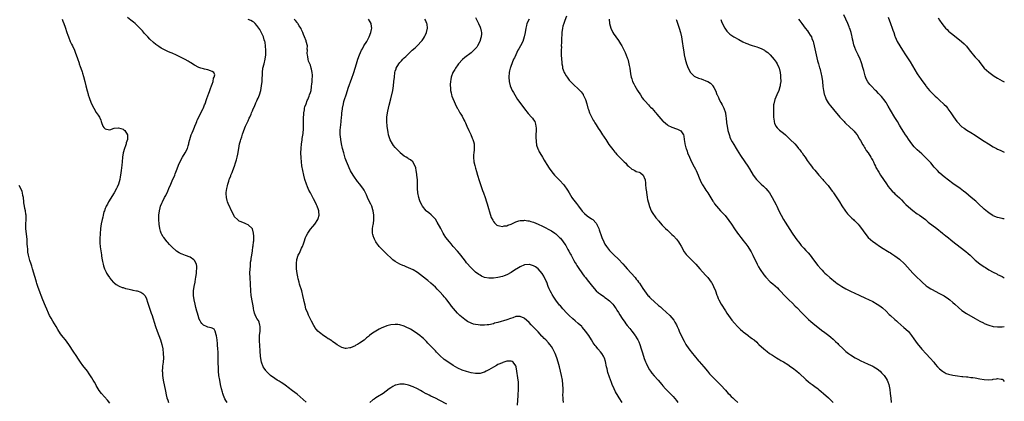
# Model space of a CAD drawing. Units: inches. Extents: x 2568000 to 2571000, y 1560000 to 1562199.
# Drawn here: x 2570559 to 2571000, y 1561237 to 1561409 of the extents above; entities that cross this region are included whole.
import ezdxf

# ---------------------------------------------------------------- set-up
doc = ezdxf.new("R2010")
doc.units = ezdxf.units.IN
doc.header["$MEASUREMENT"] = 0
doc.layers.add('LD25681560_10ft', color=53, linetype='Continuous')

msp = doc.modelspace()

# ---------------------------------------------------------------- linework, layer by layer
at = {"layer": 'LD25681560_10ft'}
for points, elevation in [([(2570577.77, 1561409), (2570578.07, 1561408.07), (2570578.46, 1561407), (2570579, 1561405.4), (2570579.76, 1561403), (2570580.22, 1561401.78), (2570580.48, 1561401), (2570581.33, 1561399), (2570581.81, 1561397.81), (2570582.27, 1561397), (2570583.21, 1561395), (2570583.69, 1561393.69), (2570584.02, 1561393), (2570584.6, 1561391.4), (2570585.26, 1561389.26), (2570585.37, 1561389), (2570585.74, 1561387.74), (2570586.04, 1561387), (2570586.62, 1561385.38), (2570586.82, 1561384.82), (2570587.29, 1561383.3), (2570587.85, 1561381), (2570588.31, 1561379), (2570588.86, 1561376.86), (2570589.29, 1561375.29), (2570589.4, 1561375), (2570589.78, 1561373.78), (2570590.07, 1561373), (2570590.87, 1561371), (2570591.84, 1561369), (2570593, 1561367.05), (2570593.9, 1561365.9), (2570594.4, 1561365), (2570595, 1561363.64), (2570595.25, 1561363), (2570595.33, 1561362.67), (2570595.99, 1561361), (2570596.43, 1561360.43), (2570597, 1561359.77), (2570597.6, 1561359.6), (2570599, 1561359.28), (2570601, 1561359.99), (2570603, 1561360.26), (2570603.98, 1561359.98), (2570605, 1561359.57), (2570605.37, 1561359.37), (2570605.8, 1561359), (2570607, 1561357.07), (2570607.02, 1561357), (2570606.99, 1561355), (2570606.45, 1561353.55), (2570606.39, 1561353), (2570606.12, 1561352.12), (2570605.65, 1561351), (2570605.05, 1561348.95), (2570604.72, 1561347), (2570604.56, 1561345), (2570604.48, 1561343.52), (2570604.33, 1561342.33), (2570604.2, 1561341), (2570603.88, 1561339), (2570603.71, 1561338.29), (2570603.48, 1561337), (2570602.92, 1561335), (2570602.35, 1561333.65), (2570602.12, 1561333), (2570601.08, 1561331), (2570598.52, 1561327), (2570598, 1561326), (2570597.44, 1561325), (2570597.32, 1561324.68), (2570597, 1561323.98), (2570596.61, 1561323), (2570596.44, 1561322.44), (2570596.03, 1561321), (2570595.86, 1561320.14), (2570595.56, 1561319), (2570595.19, 1561317.19), (2570594.87, 1561315), (2570594.68, 1561312.68), (2570594.61, 1561310.61), (2570594.62, 1561309), (2570594.64, 1561308.64), (2570594.79, 1561306.79), (2570595.28, 1561303.28), (2570595.39, 1561302.61), (2570595.61, 1561301), (2570595.8, 1561300.2), (2570596.02, 1561299), (2570596.23, 1561298.23), (2570596.66, 1561297), (2570597.38, 1561295.38), (2570597.59, 1561295), (2570598.12, 1561294.12), (2570598.85, 1561293), (2570599, 1561292.8), (2570600.59, 1561291), (2570600.8, 1561290.8), (2570601, 1561290.63), (2570601.92, 1561289.92), (2570603.18, 1561289.18), (2570604.62, 1561288.62), (2570605, 1561288.52), (2570606.16, 1561288.16), (2570607, 1561287.99), (2570607.77, 1561287.77), (2570609, 1561287.54), (2570609.43, 1561287.43), (2570611.07, 1561287.07), (2570611.32, 1561287), (2570613, 1561286.39), (2570613.88, 1561285.88), (2570614.85, 1561284.85), (2570615.53, 1561283.53), (2570616.01, 1561281.99), (2570617.62, 1561277), (2570617.97, 1561275.97), (2570618.27, 1561275), (2570618.46, 1561274.46), (2570618.88, 1561273), (2570619.52, 1561271), (2570620.25, 1561269), (2570621.04, 1561267), (2570621.81, 1561265), (2570622.4, 1561263), (2570622.79, 1561261), (2570623.01, 1561259), (2570623.05, 1561257), (2570622.9, 1561255), (2570622.69, 1561253.31), (2570622.68, 1561252.68), (2570622.58, 1561251), (2570622.62, 1561250.62), (2570622.72, 1561249), (2570623.03, 1561247), (2570624, 1561242), (2570624.34, 1561240.34), (2570624.68, 1561239), (2570625, 1561237.94), (2570625.35, 1561237)], 6830), ([(2570651.68, 1561237), (2570651, 1561237.88), (2570650.6, 1561238.6), (2570650.01, 1561240.01), (2570649.73, 1561241), (2570649.55, 1561241.55), (2570649.14, 1561243.14), (2570648.71, 1561245), (2570648.31, 1561247), (2570647.99, 1561249), (2570647.79, 1561251), (2570647.7, 1561253), (2570647.67, 1561254.33), (2570647.67, 1561255.67), (2570647.59, 1561258.41), (2570647.6, 1561259.6), (2570647.51, 1561261), (2570647.34, 1561262.66), (2570647.32, 1561263.32), (2570647.12, 1561265), (2570647.13, 1561265.13), (2570646.92, 1561266.92), (2570646.75, 1561267.25), (2570646.24, 1561269), (2570645.81, 1561269.81), (2570645, 1561270.27), (2570644.49, 1561270.49), (2570643, 1561270.74), (2570642.38, 1561271), (2570641, 1561271.65), (2570640.35, 1561272.35), (2570639.92, 1561273), (2570639.53, 1561273.53), (2570639, 1561274.67), (2570638.91, 1561274.91), (2570638.31, 1561277), (2570638.08, 1561277.92), (2570637.61, 1561279.61), (2570637.27, 1561281), (2570636.84, 1561283), (2570636.58, 1561285), (2570636.59, 1561287), (2570636.87, 1561289), (2570637.27, 1561291), (2570637.52, 1561292.48), (2570637.6, 1561293), (2570637.84, 1561295), (2570637.92, 1561296.08), (2570638.03, 1561297), (2570638.04, 1561298.04), (2570637.89, 1561299), (2570637, 1561300.67), (2570636.73, 1561301), (2570635, 1561302.1), (2570633, 1561302.93), (2570631.5, 1561303.5), (2570631, 1561303.71), (2570630.13, 1561304.13), (2570629, 1561304.84), (2570628.8, 1561305), (2570627, 1561306.68), (2570625.83, 1561307.83), (2570625, 1561308.82), (2570624.82, 1561309), (2570623.2, 1561311), (2570623, 1561311.36), (2570622.39, 1561312.39), (2570622.08, 1561313), (2570621.81, 1561313.81), (2570621.49, 1561315), (2570621.2, 1561317), (2570621.05, 1561319), (2570621.03, 1561321), (2570621.26, 1561323), (2570621.65, 1561324.35), (2570621.81, 1561325), (2570622.35, 1561326.35), (2570622.63, 1561327), (2570623.63, 1561329), (2570624.12, 1561329.88), (2570625, 1561331.75), (2570625.54, 1561333), (2570626.38, 1561335), (2570627, 1561336.38), (2570628.14, 1561339), (2570628.38, 1561339.62), (2570628.96, 1561341), (2570629.73, 1561343), (2570630.06, 1561343.94), (2570630.52, 1561345), (2570631, 1561346.03), (2570631.62, 1561347), (2570632.85, 1561349), (2570633.82, 1561351), (2570634.19, 1561352.19), (2570634.46, 1561353), (2570634.55, 1561353.45), (2570634.93, 1561355), (2570635.54, 1561357), (2570636.01, 1561357.99), (2570636.36, 1561359), (2570637, 1561360.52), (2570637.18, 1561361), (2570637.7, 1561362.3), (2570638.01, 1561363), (2570638.28, 1561363.72), (2570638.94, 1561365), (2570639.92, 1561367), (2570640.86, 1561368.86), (2570641, 1561369.17), (2570641.51, 1561370.49), (2570641.73, 1561371), (2570642.46, 1561373), (2570643.15, 1561375), (2570643.25, 1561375.25), (2570643.88, 1561377), (2570644.16, 1561377.84), (2570644.68, 1561379), (2570645, 1561379.86), (2570645.34, 1561381), (2570645.57, 1561382.43), (2570645.86, 1561383), (2570646.07, 1561384.07), (2570645.73, 1561385), (2570645, 1561385.56), (2570644.24, 1561385.76), (2570643, 1561386.2), (2570641.48, 1561386.52), (2570641, 1561386.64), (2570639.91, 1561387), (2570639, 1561387.27), (2570637, 1561388.27), (2570635.33, 1561389.33), (2570635, 1561389.52), (2570634.12, 1561390.12), (2570632.83, 1561390.83), (2570632.48, 1561391), (2570631, 1561391.85), (2570629, 1561392.89), (2570627, 1561393.73), (2570626.06, 1561394.06), (2570625, 1561394.51), (2570623, 1561395.46), (2570622.03, 1561396.03), (2570621, 1561396.7), (2570620.6, 1561397), (2570619.67, 1561397.67), (2570618.58, 1561398.58), (2570617, 1561400.06), (2570616.07, 1561401), (2570614.61, 1561402.61), (2570613.68, 1561403.68), (2570612.45, 1561405), (2570611, 1561406.43), (2570610.38, 1561407), (2570609.64, 1561407.64), (2570608.55, 1561408.55), (2570607, 1561409.79)], 6840), ([(2570781.81, 1561235.81), (2570782.12, 1561240.12), (2570782.15, 1561241), (2570782.25, 1561242.25), (2570782.22, 1561243.78), (2570782.29, 1561245), (2570782.21, 1561246.21), (2570782.14, 1561247), (2570782, 1561248), (2570781.56, 1561251), (2570781.14, 1561253), (2570781, 1561253.38), (2570779.81, 1561255), (2570779.36, 1561255.36), (2570779, 1561255.52), (2570777.55, 1561255.55), (2570777, 1561255.44), (2570775.6, 1561255), (2570775.16, 1561254.84), (2570775, 1561254.81), (2570773, 1561253.93), (2570772.38, 1561253.62), (2570771, 1561252.87), (2570769, 1561251.66), (2570767.82, 1561251), (2570767, 1561250.58), (2570766.43, 1561250.43), (2570765, 1561250.02), (2570764.01, 1561250.01), (2570763, 1561249.98), (2570761, 1561250.28), (2570759, 1561250.78), (2570757, 1561251.47), (2570755, 1561252.41), (2570753.95, 1561253), (2570753, 1561253.57), (2570751, 1561254.84), (2570749, 1561256.28), (2570747, 1561258.06), (2570745.55, 1561259.55), (2570745, 1561260.16), (2570744.57, 1561260.57), (2570743.59, 1561261.59), (2570743, 1561262.28), (2570741.61, 1561263.61), (2570741, 1561264.29), (2570739.59, 1561265.59), (2570739, 1561266.15), (2570737.99, 1561267), (2570737, 1561267.79), (2570735, 1561269.16), (2570733.78, 1561269.78), (2570733, 1561270.23), (2570732.46, 1561270.46), (2570731, 1561271.16), (2570729, 1561271.81), (2570728.11, 1561271.89), (2570727, 1561272.02), (2570725, 1561271.8), (2570723.3, 1561271.3), (2570723, 1561271.23), (2570721, 1561270.42), (2570719.81, 1561269.81), (2570719, 1561269.42), (2570718.33, 1561269), (2570717.48, 1561268.52), (2570716.31, 1561267.69), (2570715.52, 1561267), (2570715, 1561266.58), (2570714.08, 1561265.92), (2570713, 1561264.98), (2570711, 1561263.56), (2570710.07, 1561263), (2570709.38, 1561262.62), (2570709, 1561262.31), (2570708.01, 1561261.99), (2570707, 1561261.42), (2570706.58, 1561261.42), (2570705, 1561261.16), (2570704.77, 1561261.23), (2570703, 1561261.69), (2570701, 1561262.86), (2570699.78, 1561263.78), (2570699, 1561264.24), (2570698.57, 1561264.57), (2570697.88, 1561265), (2570697.36, 1561265.36), (2570697, 1561265.56), (2570696.15, 1561266.15), (2570695, 1561266.84), (2570693, 1561268.36), (2570692.33, 1561269), (2570691.7, 1561269.7), (2570691, 1561270.59), (2570690.74, 1561271), (2570690.48, 1561271.52), (2570689.46, 1561273.46), (2570688.16, 1561276.16), (2570687.77, 1561277), (2570686.98, 1561278.98), (2570686.55, 1561280.55), (2570686.21, 1561282.21), (2570686.07, 1561283), (2570685.65, 1561285), (2570685.07, 1561287), (2570684.12, 1561290.12), (2570683.88, 1561291), (2570683.51, 1561292.49), (2570683.3, 1561293.3), (2570683, 1561294.82), (2570682.75, 1561297), (2570682.69, 1561298.69), (2570682.71, 1561299.29), (2570682.89, 1561301.11), (2570683, 1561301.53), (2570683.34, 1561302.66), (2570683.49, 1561303), (2570684.02, 1561304.02), (2570685, 1561306.14), (2570685.45, 1561307), (2570685.86, 1561308.14), (2570686.12, 1561309), (2570686.75, 1561311), (2570687, 1561311.57), (2570687.76, 1561313), (2570689, 1561314.75), (2570690.01, 1561315.99), (2570690.9, 1561317), (2570692.29, 1561319), (2570692.48, 1561319.52), (2570692.91, 1561321), (2570692.73, 1561322.73), (2570692.72, 1561323), (2570692.6, 1561323.4), (2570692.04, 1561325), (2570691.69, 1561325.69), (2570691.13, 1561327), (2570690.35, 1561328.35), (2570690.06, 1561329), (2570688.99, 1561331), (2570688.28, 1561332.28), (2570688, 1561333), (2570687.68, 1561333.68), (2570687.17, 1561335), (2570686.49, 1561337), (2570685.97, 1561339), (2570685.54, 1561341), (2570685.15, 1561343.15), (2570684.93, 1561345), (2570684.79, 1561346.79), (2570684.74, 1561349), (2570684.81, 1561351), (2570685.01, 1561353), (2570685.25, 1561354.75), (2570685.35, 1561355.35), (2570685.66, 1561357.66), (2570685.85, 1561359.85), (2570685.88, 1561361), (2570685.87, 1561362.13), (2570685.93, 1561363.93), (2570685.89, 1561365), (2570686, 1561366), (2570685.99, 1561367), (2570686.27, 1561368.27), (2570686.32, 1561369), (2570686.41, 1561369.59), (2570687, 1561370.91), (2570687.49, 1561372.51), (2570687.76, 1561373), (2570688.43, 1561374.43), (2570688.61, 1561375), (2570689, 1561376.09), (2570689.24, 1561377), (2570689.4, 1561378.6), (2570689.53, 1561379), (2570689.68, 1561379.68), (2570689.73, 1561381), (2570689.72, 1561382.28), (2570689.87, 1561383), (2570689.89, 1561383.89), (2570689.76, 1561385), (2570689.44, 1561386.56), (2570689.37, 1561387), (2570689, 1561388.29), (2570688.71, 1561389), (2570688.19, 1561390.19), (2570687.93, 1561391), (2570687.85, 1561392.15), (2570687.61, 1561393), (2570687.5, 1561393.5), (2570687.67, 1561395), (2570687.57, 1561395.57), (2570687.61, 1561397), (2570687.09, 1561399), (2570687, 1561399.19), (2570686.38, 1561401), (2570685.88, 1561402.12), (2570685.55, 1561403), (2570685, 1561404.13), (2570684.78, 1561404.78), (2570684.66, 1561405), (2570683.96, 1561406.04), (2570683.39, 1561407), (2570683.22, 1561407.22), (2570683, 1561407.42), (2570682.33, 1561408.33), (2570681.74, 1561409)], 6860), ([(2570802.46, 1561237), (2570802.26, 1561238.26), (2570802.24, 1561239), (2570802.19, 1561240.19), (2570802.27, 1561241.73), (2570802.26, 1561243), (2570802.15, 1561245), (2570801.91, 1561247), (2570801.54, 1561249), (2570801.08, 1561251), (2570800.58, 1561253), (2570800.03, 1561255), (2570799.39, 1561257), (2570798.64, 1561259), (2570798.12, 1561260.12), (2570797.68, 1561261), (2570797, 1561262.06), (2570796.31, 1561263), (2570795.69, 1561263.69), (2570794.48, 1561265), (2570793.73, 1561265.73), (2570793, 1561266.51), (2570792.75, 1561266.75), (2570791, 1561268.6), (2570789.8, 1561269.8), (2570789, 1561270.71), (2570787.85, 1561271.85), (2570787, 1561272.8), (2570785.84, 1561273.84), (2570785, 1561274.62), (2570784.75, 1561274.75), (2570783, 1561275.61), (2570782.47, 1561275.53), (2570781, 1561275.49), (2570779.66, 1561275), (2570778.71, 1561274.71), (2570777, 1561274.11), (2570773, 1561272.89), (2570771.52, 1561272.48), (2570771, 1561272.31), (2570769, 1561271.86), (2570768.22, 1561271.78), (2570767, 1561271.62), (2570766.36, 1561271.64), (2570765, 1561271.62), (2570764.23, 1561271.77), (2570763, 1561271.91), (2570762.11, 1561272.11), (2570761, 1561272.54), (2570759.34, 1561273.34), (2570758.12, 1561274.12), (2570755.96, 1561275.96), (2570754.95, 1561277), (2570753.09, 1561279.09), (2570752.2, 1561280.2), (2570751.64, 1561281), (2570750.13, 1561283), (2570749.62, 1561283.62), (2570749, 1561284.42), (2570748.51, 1561285), (2570747, 1561286.67), (2570745.84, 1561287.84), (2570745, 1561288.7), (2570743, 1561290.52), (2570741.62, 1561291.62), (2570741, 1561292.15), (2570738.29, 1561294.29), (2570737, 1561295.22), (2570735, 1561296.47), (2570733, 1561297.44), (2570731.86, 1561297.86), (2570731, 1561298.24), (2570730.41, 1561298.41), (2570729.02, 1561299.02), (2570727, 1561300.21), (2570725.94, 1561301), (2570725, 1561301.81), (2570723.34, 1561303.34), (2570721.71, 1561305), (2570719.82, 1561307), (2570719.44, 1561307.44), (2570719, 1561308.02), (2570718.6, 1561308.6), (2570718.37, 1561309), (2570717.77, 1561310.23), (2570717.37, 1561311), (2570717.27, 1561311.27), (2570717, 1561312.32), (2570716.84, 1561313), (2570716.84, 1561315), (2570717.16, 1561316.84), (2570717.18, 1561317.18), (2570717.44, 1561319), (2570717.45, 1561320.55), (2570717.44, 1561321), (2570717.12, 1561323), (2570717, 1561323.39), (2570716.44, 1561325), (2570716, 1561326), (2570715, 1561327.95), (2570714.54, 1561329), (2570714.1, 1561330.1), (2570713.67, 1561331), (2570713, 1561332.23), (2570712.74, 1561332.74), (2570711.1, 1561335), (2570710.15, 1561336.15), (2570709.49, 1561337), (2570709, 1561337.67), (2570708.09, 1561339), (2570706.97, 1561340.97), (2570706.29, 1561342.29), (2570705.99, 1561343), (2570705.13, 1561345.13), (2570704.61, 1561346.61), (2570703.88, 1561349), (2570703.37, 1561351), (2570702.92, 1561353), (2570702.54, 1561355), (2570702.39, 1561356.39), (2570702.34, 1561357), (2570702.37, 1561357.63), (2570702.36, 1561359), (2570702.46, 1561360.46), (2570702.58, 1561361.42), (2570702.89, 1561365), (2570703, 1561365.91), (2570703.11, 1561367), (2570703.36, 1561368.64), (2570703.4, 1561369), (2570703.77, 1561371), (2570704, 1561372), (2570704.27, 1561373), (2570704.93, 1561375), (2570705.62, 1561377), (2570705.94, 1561378.06), (2570707.53, 1561382.47), (2570707.74, 1561383), (2570708.16, 1561384.16), (2570708.45, 1561385), (2570709.04, 1561387), (2570709.61, 1561389), (2570710.26, 1561391), (2570710.99, 1561393), (2570711.87, 1561395), (2570712.26, 1561395.74), (2570712.99, 1561397), (2570714.24, 1561399), (2570715.36, 1561401), (2570716.13, 1561403), (2570716.36, 1561404.37), (2570716.44, 1561405), (2570716.31, 1561405.69), (2570716.17, 1561407), (2570715.79, 1561407.79), (2570715.02, 1561409)], 6870), ([(2570828.71, 1561237), (2570827.39, 1561239), (2570826.49, 1561240.49), (2570826.19, 1561241), (2570825.77, 1561241.77), (2570825.15, 1561243), (2570824.27, 1561245), (2570823.9, 1561245.9), (2570823, 1561248.31), (2570822.33, 1561250.33), (2570821.97, 1561252.03), (2570821.75, 1561253), (2570821.28, 1561255.28), (2570820.8, 1561256.8), (2570820.71, 1561257), (2570820.27, 1561257.73), (2570819.54, 1561259), (2570819, 1561259.68), (2570817.81, 1561261), (2570817, 1561262.03), (2570816.56, 1561262.56), (2570815.76, 1561263.76), (2570815.03, 1561265), (2570813.72, 1561267), (2570812.3, 1561269), (2570811.73, 1561269.73), (2570810.8, 1561270.8), (2570810.61, 1561271), (2570809, 1561272.45), (2570807.61, 1561273.61), (2570806.54, 1561274.54), (2570805, 1561275.99), (2570803.98, 1561277), (2570802.11, 1561279), (2570801, 1561280.27), (2570800.67, 1561280.67), (2570799, 1561282.88), (2570798.15, 1561284.15), (2570797.39, 1561285.39), (2570797, 1561286.05), (2570796.48, 1561287), (2570796.01, 1561288.01), (2570795.59, 1561289), (2570794.89, 1561290.89), (2570794.68, 1561291.32), (2570793.66, 1561293.66), (2570792.86, 1561294.86), (2570791, 1561296.89), (2570789.82, 1561297.82), (2570789, 1561298.28), (2570787.2, 1561298.8), (2570787, 1561298.87), (2570785, 1561298.66), (2570783, 1561297.82), (2570781.54, 1561297), (2570781.21, 1561296.79), (2570779.98, 1561296.02), (2570779, 1561295.33), (2570777, 1561294.19), (2570775.76, 1561293.76), (2570775, 1561293.46), (2570773, 1561293), (2570771, 1561292.72), (2570770.7, 1561292.7), (2570769, 1561292.7), (2570767, 1561293.11), (2570765.68, 1561293.68), (2570765, 1561294.03), (2570764.42, 1561294.42), (2570763, 1561295.45), (2570761, 1561297.33), (2570759, 1561299.68), (2570758.43, 1561300.43), (2570756.42, 1561303), (2570755.81, 1561303.81), (2570754.89, 1561304.89), (2570753.02, 1561307), (2570752.1, 1561308.1), (2570751.25, 1561309), (2570749.74, 1561311), (2570749, 1561312.18), (2570748.51, 1561313), (2570747.38, 1561315), (2570745.84, 1561317.84), (2570745, 1561319.17), (2570744.18, 1561320.18), (2570743.14, 1561321.14), (2570742.06, 1561322.06), (2570741, 1561322.85), (2570740.85, 1561323), (2570739.21, 1561325), (2570739, 1561325.31), (2570738.17, 1561327), (2570737.87, 1561327.87), (2570737.5, 1561329), (2570737.15, 1561331), (2570737.04, 1561333), (2570737.01, 1561335.01), (2570736.91, 1561336.91), (2570736.69, 1561339), (2570736.62, 1561339.38), (2570736.43, 1561341), (2570736.22, 1561342.22), (2570735.98, 1561343), (2570734.91, 1561344.91), (2570733.81, 1561345.81), (2570733, 1561346.24), (2570732.57, 1561346.57), (2570731.83, 1561347), (2570731, 1561347.51), (2570729.24, 1561349), (2570729, 1561349.22), (2570728.14, 1561350.14), (2570727, 1561351.41), (2570726.29, 1561352.29), (2570725.8, 1561353), (2570724.77, 1561354.77), (2570724.22, 1561356.22), (2570724.02, 1561357), (2570723.79, 1561358.21), (2570723.63, 1561359), (2570723.37, 1561361), (2570723.23, 1561363), (2570723.29, 1561365), (2570723.58, 1561367), (2570723.75, 1561367.75), (2570724, 1561369), (2570724.33, 1561370.33), (2570725, 1561373.25), (2570725.85, 1561377), (2570726.01, 1561377.99), (2570726.21, 1561379), (2570726.43, 1561381), (2570726.59, 1561383), (2570726.85, 1561385), (2570727, 1561385.62), (2570727.34, 1561386.66), (2570727.47, 1561387), (2570728.62, 1561389), (2570729, 1561389.51), (2570729.73, 1561390.27), (2570730.36, 1561391), (2570731, 1561391.62), (2570731.75, 1561392.25), (2570732.51, 1561393), (2570733, 1561393.42), (2570734.64, 1561395), (2570735.88, 1561396.12), (2570737, 1561397.23), (2570738.83, 1561399.17), (2570739, 1561399.47), (2570739.65, 1561400.35), (2570740.05, 1561401), (2570740.38, 1561401.62), (2570740.94, 1561403), (2570741.45, 1561405), (2570741.26, 1561406.74), (2570741.18, 1561407), (2570741.11, 1561407.11), (2570740.49, 1561408.49), (2570740.3, 1561409)], 6880), ([(2570763, 1561409.74), (2570763.91, 1561407.91), (2570764.33, 1561407), (2570765, 1561405.43), (2570765.21, 1561405), (2570765.57, 1561403.57), (2570765.65, 1561403), (2570765.59, 1561402.41), (2570765.5, 1561401), (2570765.4, 1561400.6), (2570764.92, 1561399), (2570763.9, 1561397), (2570763.56, 1561396.44), (2570763, 1561395.77), (2570762.28, 1561395), (2570761, 1561393.85), (2570758.2, 1561391.8), (2570757.09, 1561390.91), (2570755.33, 1561389), (2570755, 1561388.54), (2570753.99, 1561387), (2570753.64, 1561386.36), (2570752.87, 1561385), (2570752.09, 1561383), (2570751.86, 1561381.86), (2570751.7, 1561381), (2570751.63, 1561379.63), (2570751.64, 1561379), (2570751.76, 1561378.24), (2570751.83, 1561377), (2570751.99, 1561375.99), (2570752.28, 1561375), (2570752.43, 1561374.43), (2570753.79, 1561371), (2570754.79, 1561369), (2570755, 1561368.67), (2570755.99, 1561367), (2570756.4, 1561366.4), (2570757, 1561365.38), (2570757.8, 1561363.8), (2570758.14, 1561363), (2570758.42, 1561362.42), (2570759.04, 1561361), (2570759.95, 1561359), (2570760.82, 1561357.18), (2570761.52, 1561355.52), (2570761.79, 1561355), (2570762.02, 1561354.02), (2570762.37, 1561353), (2570762.37, 1561352.37), (2570762.44, 1561351), (2570762.34, 1561350.34), (2570762.18, 1561349), (2570762.1, 1561348.1), (2570762.05, 1561347), (2570762.28, 1561345), (2570762.68, 1561343.32), (2570763, 1561342.18), (2570763.38, 1561340.62), (2570763.83, 1561339), (2570764.6, 1561336.6), (2570765.27, 1561334.73), (2570766.16, 1561332.16), (2570766.58, 1561331), (2570767.29, 1561329), (2570767.93, 1561327), (2570768.15, 1561326.15), (2570768.49, 1561325), (2570769.47, 1561321.47), (2570769.68, 1561321), (2570770.03, 1561320.03), (2570770.71, 1561318.71), (2570771, 1561318.21), (2570771.53, 1561317.53), (2570772.58, 1561316.58), (2570773, 1561316.31), (2570773.78, 1561316.22), (2570775, 1561315.93), (2570775.84, 1561316.16), (2570777, 1561316.29), (2570777.49, 1561316.51), (2570779, 1561317.04), (2570781, 1561318), (2570782.4, 1561318.4), (2570783, 1561318.61), (2570784.69, 1561318.69), (2570785, 1561318.71), (2570786.49, 1561318.49), (2570787, 1561318.43), (2570787.79, 1561318.21), (2570789, 1561317.84), (2570791, 1561316.98), (2570793, 1561316.02), (2570797, 1561313.99), (2570798.49, 1561313), (2570799, 1561312.61), (2570800.67, 1561311), (2570801, 1561310.65), (2570802.32, 1561309), (2570803, 1561308.07), (2570803.42, 1561307.42), (2570804.4, 1561305.6), (2570804.84, 1561304.84), (2570805.53, 1561303.53), (2570805.79, 1561303), (2570807, 1561300.74), (2570807.64, 1561299.64), (2570808.04, 1561299), (2570808.39, 1561298.39), (2570809, 1561297.5), (2570811, 1561294.67), (2570811.71, 1561293.71), (2570812.26, 1561293), (2570813, 1561292.01), (2570815.46, 1561289), (2570817.11, 1561287.11), (2570818.15, 1561286.15), (2570819, 1561285.5), (2570820.46, 1561284.46), (2570821, 1561284.09), (2570821.62, 1561283.61), (2570822.46, 1561283), (2570823, 1561282.57), (2570824.51, 1561281), (2570825, 1561280.42), (2570825.56, 1561279.56), (2570825.97, 1561279), (2570826.34, 1561278.34), (2570827, 1561277.37), (2570827.65, 1561276.35), (2570828.67, 1561274.67), (2570829.86, 1561273), (2570830.32, 1561272.32), (2570831, 1561271.49), (2570832.08, 1561270.08), (2570833.01, 1561269), (2570834.54, 1561267), (2570834.72, 1561266.72), (2570835.48, 1561265.48), (2570835.75, 1561265), (2570836.14, 1561264.14), (2570836.6, 1561263), (2570837.26, 1561261), (2570837.66, 1561259.66), (2570838.29, 1561257.71), (2570838.62, 1561256.62), (2570839.17, 1561255.17), (2570839.48, 1561254.52), (2570840.16, 1561253), (2570841, 1561251.55), (2570841.37, 1561251), (2570842.08, 1561250.08), (2570843, 1561248.98), (2570844.89, 1561246.89), (2570846.44, 1561245), (2570847, 1561244.35), (2570848.19, 1561243), (2570849, 1561242.21), (2570850.18, 1561241), (2570851, 1561240.19), (2570851.57, 1561239.57), (2570853, 1561237.9), (2570853.68, 1561237)], 6890), ([(2570786.96, 1561409), (2570786.05, 1561407), (2570785.81, 1561406.19), (2570785.54, 1561405), (2570785.24, 1561403), (2570784.84, 1561401), (2570784.12, 1561399), (2570783.1, 1561397), (2570782.34, 1561395.66), (2570781.99, 1561395), (2570780.98, 1561393), (2570780.38, 1561391.62), (2570780.06, 1561391), (2570779.4, 1561389.4), (2570779.26, 1561389), (2570779, 1561388.14), (2570778.71, 1561387.29), (2570778.56, 1561387), (2570778.27, 1561385.73), (2570778.05, 1561385), (2570777.84, 1561383), (2570778, 1561381), (2570778.54, 1561379), (2570779.44, 1561377), (2570780.01, 1561376.01), (2570780.56, 1561375), (2570781.86, 1561373), (2570783.32, 1561371), (2570785, 1561368.74), (2570786.61, 1561366.61), (2570788.1, 1561365), (2570788.52, 1561364.52), (2570789, 1561363.86), (2570789.52, 1561363), (2570789.9, 1561361.9), (2570790.06, 1561361), (2570790.12, 1561360.12), (2570790.12, 1561359), (2570790.03, 1561357), (2570790.01, 1561356.01), (2570790.09, 1561354.09), (2570790.38, 1561352.38), (2570790.86, 1561350.86), (2570791, 1561350.59), (2570791.48, 1561349.48), (2570791.75, 1561349), (2570793, 1561346.99), (2570793.73, 1561345.73), (2570794.22, 1561345), (2570795, 1561343.77), (2570796.04, 1561342.04), (2570796.76, 1561341), (2570797.73, 1561339.73), (2570798.4, 1561339), (2570799, 1561338.37), (2570800.68, 1561336.69), (2570802.58, 1561334.58), (2570804.23, 1561332.23), (2570804.94, 1561331), (2570806.17, 1561329), (2570806.52, 1561328.52), (2570807.57, 1561327), (2570808.2, 1561326.2), (2570809.08, 1561325), (2570810.83, 1561322.83), (2570811.81, 1561321.81), (2570813, 1561320.79), (2570815, 1561319.43), (2570815.53, 1561319), (2570817, 1561317.49), (2570817.2, 1561317.2), (2570817.31, 1561317), (2570817.54, 1561316.46), (2570818.22, 1561315), (2570818.42, 1561314.42), (2570819.41, 1561311.41), (2570819.57, 1561311), (2570820.47, 1561309), (2570821, 1561308.05), (2570821.68, 1561307), (2570823, 1561305.21), (2570823.19, 1561305), (2570825, 1561303.18), (2570827, 1561301.27), (2570829, 1561299.15), (2570829.99, 1561297.99), (2570831, 1561296.9), (2570834.48, 1561293), (2570835, 1561292.34), (2570835.62, 1561291.62), (2570836.08, 1561291), (2570836.46, 1561290.46), (2570837.26, 1561289.26), (2570838.04, 1561288.04), (2570838.75, 1561287), (2570840.28, 1561285), (2570840.6, 1561284.6), (2570841, 1561284.2), (2570841.57, 1561283.58), (2570843, 1561282.25), (2570845, 1561280.54), (2570845.85, 1561279.85), (2570846.76, 1561279), (2570850.03, 1561276.03), (2570850.95, 1561274.95), (2570851.83, 1561273.83), (2570852.34, 1561273), (2570853, 1561271.81), (2570853.41, 1561271), (2570853.9, 1561269.9), (2570854.33, 1561269), (2570855.74, 1561265.74), (2570856.43, 1561264.43), (2570857.25, 1561263), (2570858.64, 1561261), (2570860.2, 1561259), (2570861, 1561258.02), (2570863, 1561255.64), (2570863.3, 1561255.3), (2570865.29, 1561253), (2570866.97, 1561251), (2570867.88, 1561249.88), (2570869, 1561248.58), (2570870.78, 1561246.78), (2570873, 1561244.69), (2570875, 1561242.48), (2570875.68, 1561241.68), (2570876.29, 1561241), (2570876.61, 1561240.62), (2570877.61, 1561239.61), (2570878.28, 1561239), (2570879, 1561238.3), (2570880.63, 1561237)], 6900), ([(2570803.69, 1561410.31), (2570803, 1561408.35), (2570802.49, 1561407), (2570802.16, 1561405.84), (2570801.9, 1561405), (2570801.64, 1561403), (2570801.48, 1561399.48), (2570801.48, 1561399), (2570801.51, 1561398.49), (2570801.42, 1561397), (2570801.46, 1561396.54), (2570801.41, 1561395), (2570801.39, 1561393.39), (2570801.42, 1561393), (2570801.46, 1561391), (2570801.61, 1561389.61), (2570801.62, 1561389), (2570801.91, 1561387.91), (2570802.03, 1561387), (2570802.31, 1561386.31), (2570802.77, 1561385), (2570803, 1561384.56), (2570803.62, 1561383.62), (2570804, 1561383), (2570805, 1561381.67), (2570805.59, 1561381), (2570807, 1561379.55), (2570809, 1561377.68), (2570809.69, 1561377), (2570810.31, 1561376.31), (2570811.16, 1561375.16), (2570811.27, 1561375), (2570811.86, 1561373.86), (2570812.22, 1561373), (2570812.82, 1561371), (2570813.34, 1561369), (2570813.56, 1561368.44), (2570814.05, 1561367), (2570814.33, 1561366.33), (2570815.71, 1561363.71), (2570816.18, 1561363), (2570816.46, 1561362.46), (2570817, 1561361.63), (2570818, 1561360), (2570818.64, 1561359), (2570819, 1561358.51), (2570819.95, 1561357), (2570820.4, 1561356.4), (2570821, 1561355.54), (2570821.32, 1561355), (2570822.79, 1561352.79), (2570824.46, 1561350.46), (2570825.36, 1561349.36), (2570825.68, 1561349), (2570826.26, 1561348.26), (2570827, 1561347.45), (2570827.48, 1561347), (2570828.23, 1561346.23), (2570829, 1561345.48), (2570829.56, 1561345), (2570830.29, 1561344.29), (2570831, 1561343.53), (2570831.61, 1561343), (2570833, 1561341.68), (2570833.44, 1561341.44), (2570834.41, 1561341), (2570835, 1561340.68), (2570836.36, 1561340.36), (2570837, 1561340.04), (2570838.19, 1561339), (2570838.89, 1561337.11), (2570838.96, 1561336.96), (2570839.17, 1561335.17), (2570839.17, 1561334.83), (2570839.34, 1561333), (2570839.55, 1561331.55), (2570839.6, 1561331), (2570839.77, 1561330.23), (2570839.99, 1561329), (2570840.11, 1561328.11), (2570840.44, 1561327), (2570840.51, 1561326.51), (2570841, 1561324.91), (2570841.74, 1561323), (2570842.16, 1561322.16), (2570843.82, 1561319.82), (2570844.55, 1561319), (2570844.75, 1561318.75), (2570845, 1561318.51), (2570846.59, 1561316.59), (2570847, 1561316.25), (2570848.19, 1561315), (2570849, 1561314.25), (2570850.65, 1561312.65), (2570851, 1561312.35), (2570851.67, 1561311.67), (2570853, 1561310.26), (2570853.94, 1561309), (2570854.36, 1561308.36), (2570855.1, 1561307.1), (2570856.55, 1561304.55), (2570857.42, 1561303.42), (2570859, 1561301.74), (2570859.79, 1561301), (2570861.73, 1561299), (2570863.56, 1561297), (2570866.13, 1561294.13), (2570867.1, 1561293), (2570868.57, 1561291), (2570868.74, 1561290.74), (2570869.45, 1561289.45), (2570869.67, 1561289), (2570870.53, 1561287), (2570871.15, 1561285.15), (2570871.22, 1561285), (2570871.68, 1561283.68), (2570871.99, 1561283), (2570873.05, 1561281), (2570875, 1561278.08), (2570875.69, 1561277), (2570877.08, 1561275), (2570877.9, 1561273.9), (2570879, 1561272.57), (2570880.44, 1561271), (2570880.69, 1561270.69), (2570881, 1561270.42), (2570881.7, 1561269.7), (2570882.62, 1561269), (2570883, 1561268.66), (2570885, 1561267.09), (2570885.14, 1561267), (2570886.17, 1561266.17), (2570887, 1561265.62), (2570887.35, 1561265.35), (2570887.88, 1561265), (2570889, 1561264), (2570889.48, 1561263.48), (2570890.04, 1561263), (2570892.23, 1561261), (2570893, 1561260.42), (2570893.77, 1561259.77), (2570894.81, 1561259), (2570896.11, 1561258.11), (2570897.89, 1561257), (2570898.59, 1561256.59), (2570899, 1561256.36), (2570899.85, 1561255.85), (2570901, 1561255.19), (2570903, 1561253.94), (2570904.34, 1561253), (2570905, 1561252.57), (2570907, 1561251.01), (2570908.09, 1561250.09), (2570911, 1561247.32), (2570912.23, 1561246.23), (2570913, 1561245.65), (2570913.36, 1561245.36), (2570913.89, 1561245), (2570915, 1561244.19), (2570916.52, 1561243), (2570916.78, 1561242.78), (2570917, 1561242.61), (2570917.85, 1561241.85), (2570918.9, 1561241), (2570921.17, 1561239), (2570923.27, 1561237)], 6910), ([(2570822.81, 1561409), (2570823.07, 1561407), (2570823.62, 1561405), (2570824.53, 1561403), (2570825, 1561402.26), (2570825.51, 1561401.51), (2570825.83, 1561401), (2570827, 1561399.38), (2570827.94, 1561397.94), (2570828.52, 1561397), (2570829, 1561396.18), (2570830.08, 1561394.08), (2570831, 1561391.67), (2570831.21, 1561391), (2570831.62, 1561389.62), (2570831.74, 1561389), (2570831.88, 1561388.12), (2570832.1, 1561387), (2570832.47, 1561384.47), (2570832.77, 1561383), (2570833, 1561382.18), (2570833.4, 1561381), (2570833.89, 1561379.89), (2570834.35, 1561379), (2570835.55, 1561377), (2570836.86, 1561375), (2570837.73, 1561373.73), (2570838.29, 1561373), (2570839, 1561372.16), (2570840.48, 1561370.48), (2570841, 1561370), (2570841.48, 1561369.48), (2570841.99, 1561369), (2570843, 1561367.89), (2570843.41, 1561367.41), (2570843.84, 1561367), (2570844.29, 1561366.29), (2570847, 1561363.22), (2570847.22, 1561363), (2570849, 1561361.57), (2570849.33, 1561361.33), (2570850.62, 1561360.62), (2570851, 1561360.44), (2570853, 1561359.7), (2570853.55, 1561359.55), (2570854.71, 1561359), (2570855, 1561358.8), (2570856.18, 1561357), (2570856.41, 1561356.41), (2570856.57, 1561355), (2570856.82, 1561353.18), (2570856.85, 1561353), (2570857.29, 1561351.29), (2570857.35, 1561351), (2570857.8, 1561349.8), (2570858.06, 1561349), (2570858.9, 1561347), (2570859.81, 1561345), (2570861, 1561342.76), (2570861.59, 1561341.59), (2570861.92, 1561341), (2570862.8, 1561339), (2570863, 1561338.45), (2570863.98, 1561335.98), (2570864.5, 1561335), (2570864.66, 1561334.66), (2570865, 1561334.13), (2570865.75, 1561333), (2570866.24, 1561332.24), (2570867.11, 1561331), (2570869.36, 1561327.36), (2570869.63, 1561327), (2570870.17, 1561326.17), (2570871.04, 1561325.04), (2570872.8, 1561323), (2570874.81, 1561320.81), (2570876.58, 1561318.58), (2570877.65, 1561317), (2570879, 1561314.95), (2570880.36, 1561313), (2570881, 1561312.18), (2570881.85, 1561311), (2570883, 1561309.59), (2570883.43, 1561309), (2570884.12, 1561308.12), (2570885, 1561306.97), (2570886.22, 1561305), (2570886.49, 1561304.49), (2570887.25, 1561303), (2570889.24, 1561299), (2570889.85, 1561297.85), (2570890.59, 1561296.59), (2570892.23, 1561294.23), (2570893.12, 1561293.12), (2570895, 1561291.17), (2570896.18, 1561290.18), (2570897.28, 1561289.28), (2570898.34, 1561288.34), (2570899, 1561287.71), (2570902.23, 1561284.23), (2570903, 1561283.5), (2570903.47, 1561283), (2570905, 1561281.53), (2570906.23, 1561280.23), (2570907, 1561279.52), (2570909.2, 1561277.2), (2570911, 1561275.35), (2570912.19, 1561274.19), (2570913.24, 1561273.24), (2570915, 1561271.81), (2570918.73, 1561269), (2570919, 1561268.77), (2570921.29, 1561267), (2570922.24, 1561266.24), (2570923.31, 1561265.31), (2570923.62, 1561265), (2570924.35, 1561264.35), (2570925.38, 1561263.38), (2570925.71, 1561263), (2570927.74, 1561261), (2570929, 1561259.9), (2570930.14, 1561259), (2570931, 1561258.38), (2570933.14, 1561257), (2570934.34, 1561256.34), (2570935.67, 1561255.67), (2570937, 1561255.06), (2570939, 1561254.18), (2570941, 1561253.25), (2570941.45, 1561253), (2570943, 1561252.02), (2570944.33, 1561251), (2570945, 1561250.31), (2570946.15, 1561249), (2570947, 1561247.73), (2570947.46, 1561247), (2570947.83, 1561246.17), (2570948.3, 1561245), (2570948.75, 1561242.75), (2570948.89, 1561241), (2570948.91, 1561240.91), (2570949.09, 1561238.91), (2570949.34, 1561237)], 6920), ([(2570852.87, 1561408.87), (2570853, 1561408.55), (2570854.23, 1561405), (2570854.84, 1561403), (2570855.26, 1561401), (2570855.6, 1561399), (2570856.08, 1561395.92), (2570856.28, 1561394.28), (2570856.54, 1561393), (2570857.02, 1561391), (2570857.61, 1561389), (2570858.29, 1561387), (2570859, 1561385.57), (2570859.21, 1561385.21), (2570859.37, 1561385), (2570861, 1561383.44), (2570861.27, 1561383.27), (2570863, 1561382.45), (2570864.13, 1561382.13), (2570867, 1561381.06), (2570867.11, 1561381), (2570868.27, 1561380.27), (2570869, 1561379.44), (2570869.23, 1561379.23), (2570869.39, 1561379), (2570869.73, 1561378.27), (2570870.63, 1561376.63), (2570871, 1561375.6), (2570871.19, 1561375.19), (2570871.24, 1561375), (2570871.87, 1561373.87), (2570872.18, 1561373), (2570873, 1561371.53), (2570873.2, 1561371.2), (2570873.28, 1561371), (2570873.5, 1561370.5), (2570874.31, 1561369), (2570874.96, 1561366.96), (2570875.24, 1561365.24), (2570875.29, 1561364.71), (2570875.55, 1561362.44), (2570875.75, 1561361), (2570876.13, 1561359), (2570876.75, 1561356.75), (2570877, 1561356.08), (2570877.32, 1561355.32), (2570877.46, 1561355), (2570878.03, 1561353.97), (2570878.7, 1561352.7), (2570879.78, 1561351), (2570880.24, 1561350.24), (2570881.03, 1561349), (2570881.77, 1561347.77), (2570883.64, 1561345), (2570885, 1561343.04), (2570885.8, 1561341.8), (2570887.47, 1561339), (2570888.93, 1561337), (2570891.08, 1561335), (2570892.09, 1561334.09), (2570893, 1561333.19), (2570893.17, 1561333), (2570893.99, 1561331.99), (2570894.68, 1561331), (2570895.89, 1561329), (2570897.7, 1561325.7), (2570898.08, 1561325), (2570899, 1561323.03), (2570899.99, 1561321), (2570901.07, 1561319), (2570901.8, 1561317.8), (2570904.88, 1561313), (2570906.22, 1561311), (2570907, 1561309.9), (2570907.69, 1561309), (2570908.28, 1561308.28), (2570909, 1561307.38), (2570910.16, 1561306.16), (2570911, 1561305.2), (2570912.05, 1561304.05), (2570912.93, 1561303), (2570914.54, 1561301), (2570916.49, 1561298.49), (2570917.72, 1561297), (2570918.32, 1561296.32), (2570919, 1561295.6), (2570919.61, 1561295), (2570920.34, 1561294.34), (2570921.86, 1561293), (2570924.3, 1561291), (2570924.7, 1561290.7), (2570925.87, 1561289.87), (2570927.16, 1561289), (2570929, 1561287.94), (2570931, 1561286.9), (2570935, 1561285.09), (2570937.8, 1561283.8), (2570939.14, 1561283.14), (2570941, 1561282.2), (2570943, 1561281.07), (2570944.25, 1561280.25), (2570945.38, 1561279.38), (2570947, 1561277.89), (2570948.45, 1561276.45), (2570949, 1561275.94), (2570951, 1561274.14), (2570951.62, 1561273.62), (2570952.29, 1561273), (2570955, 1561270.63), (2570955.85, 1561269.85), (2570957, 1561268.74), (2570958.44, 1561267), (2570959.52, 1561265.52), (2570961, 1561263.41), (2570963, 1561260.89), (2570965, 1561258.71), (2570966.79, 1561256.79), (2570968.36, 1561255), (2570969, 1561254.21), (2570970.12, 1561253), (2570971, 1561252.01), (2570972.31, 1561251), (2570972.69, 1561250.69), (2570973, 1561250.49), (2570974.01, 1561250.01), (2570975, 1561249.62), (2570977, 1561249.16), (2570979, 1561248.88), (2570981, 1561248.65), (2570981.37, 1561248.63), (2570983, 1561248.43), (2570983.61, 1561248.39), (2570985, 1561248.2), (2570985.9, 1561248.1), (2570987, 1561247.94), (2570989, 1561247.6), (2570991, 1561247.23), (2570993, 1561247.1), (2570994.67, 1561247.33), (2570995, 1561247.35), (2570996.43, 1561247.57), (2570997, 1561247.68), (2570998.57, 1561247.43), (2570999, 1561247.46), (2570999.3, 1561247.3), (2570999.5, 1561247), (2571000, 1561246.38)], 6930), ([(2570872.88, 1561408.88), (2570873.45, 1561407.45), (2570874.69, 1561405), (2570875, 1561404.52), (2570875.63, 1561403.63), (2570876.16, 1561403), (2570877, 1561402.25), (2570878.78, 1561401), (2570881, 1561399.79), (2570882.83, 1561398.83), (2570884.2, 1561398.2), (2570885, 1561397.87), (2570885.62, 1561397.62), (2570887, 1561397.15), (2570889, 1561396.55), (2570889.76, 1561396.24), (2570891, 1561395.81), (2570891.57, 1561395.57), (2570892.5, 1561395), (2570892.82, 1561394.82), (2570893.98, 1561393.98), (2570895.02, 1561393), (2570896.91, 1561390.91), (2570897.75, 1561389.75), (2570898.21, 1561389), (2570899, 1561387.22), (2570899.08, 1561387), (2570899.52, 1561385), (2570899.68, 1561383.68), (2570899.74, 1561383), (2570899.77, 1561381), (2570899.6, 1561379.6), (2570899.54, 1561379), (2570899.44, 1561378.56), (2570898.94, 1561377), (2570898.01, 1561375), (2570897.14, 1561373), (2570896.65, 1561371), (2570896.6, 1561370.6), (2570896.48, 1561369), (2570896.5, 1561367.5), (2570896.49, 1561366.49), (2570896.57, 1561365), (2570896.78, 1561363.22), (2570896.79, 1561363), (2570896.83, 1561362.83), (2570897, 1561362.26), (2570897.53, 1561361), (2570898.16, 1561360.16), (2570899.18, 1561359.18), (2570901, 1561357.82), (2570901.93, 1561357), (2570903, 1561356.03), (2570904.05, 1561355), (2570906.04, 1561353), (2570907, 1561351.96), (2570907.82, 1561351), (2570908.32, 1561350.32), (2570909, 1561349.45), (2570909.32, 1561349), (2570909.97, 1561347.97), (2570910.68, 1561347), (2570911.61, 1561345.61), (2570912.09, 1561345), (2570913, 1561343.74), (2570913.58, 1561343), (2570914.18, 1561342.18), (2570915, 1561341.25), (2570916.91, 1561339), (2570918.63, 1561337), (2570919, 1561336.6), (2570921, 1561334.31), (2570922.45, 1561332.45), (2570923, 1561331.68), (2570923.28, 1561331.28), (2570923.44, 1561331), (2570925, 1561328.73), (2570926.09, 1561327), (2570927.16, 1561325.16), (2570928.76, 1561322.76), (2570929.64, 1561321.64), (2570930.28, 1561321), (2570931.61, 1561319.61), (2570932.35, 1561319), (2570932.68, 1561318.68), (2570933, 1561318.4), (2570933.7, 1561317.7), (2570934.46, 1561317), (2570935, 1561316.41), (2570936.05, 1561315), (2570937.41, 1561313), (2570939, 1561311.04), (2570941, 1561309.27), (2570941.37, 1561309), (2570942.35, 1561308.35), (2570943, 1561307.84), (2570943.52, 1561307.52), (2570945, 1561306.52), (2570948.4, 1561304.4), (2570949, 1561304.05), (2570949.61, 1561303.61), (2570950.54, 1561303), (2570951, 1561302.72), (2570953, 1561301.24), (2570953.29, 1561301), (2570955, 1561299.43), (2570955.43, 1561299), (2570958.95, 1561294.95), (2570959.97, 1561293.97), (2570963.13, 1561291), (2570965, 1561289.29), (2570965.39, 1561289), (2570967, 1561287.91), (2570967.6, 1561287.6), (2570969, 1561286.84), (2570971, 1561285.9), (2570972.68, 1561285), (2570973, 1561284.81), (2570975, 1561283.41), (2570975.51, 1561283), (2570977, 1561281.76), (2570977.88, 1561281), (2570979.53, 1561279.53), (2570981, 1561278.3), (2570983, 1561276.93), (2570987, 1561274.62), (2570988.01, 1561274.01), (2570989, 1561273.46), (2570990.63, 1561272.63), (2570991, 1561272.46), (2570993, 1561271.66), (2570995, 1561271.09), (2570997, 1561270.84), (2570999, 1561270.89), (2571000, 1561270.99)], 6940), ([(2570907.72, 1561409), (2570908.29, 1561408.29), (2570909.23, 1561407), (2570910.75, 1561405), (2570911.75, 1561403.75), (2570912.27, 1561403), (2570913, 1561401.87), (2570913.51, 1561401), (2570913.75, 1561400.25), (2570914.26, 1561399), (2570914.43, 1561398.43), (2570914.75, 1561397), (2570916.31, 1561390.32), (2570916.67, 1561389), (2570917.19, 1561387.19), (2570917.26, 1561387), (2570917.61, 1561385.61), (2570917.79, 1561385), (2570918.2, 1561383), (2570918.48, 1561381), (2570918.7, 1561378.7), (2570918.94, 1561376.94), (2570919.3, 1561375.3), (2570919.41, 1561375), (2570919.8, 1561373.8), (2570920.17, 1561373), (2570921, 1561371.46), (2570921.3, 1561371), (2570922.04, 1561370.04), (2570924.84, 1561366.84), (2570925.75, 1561365.75), (2570926.33, 1561365), (2570927, 1561364.21), (2570928.15, 1561363), (2570928.58, 1561362.58), (2570929, 1561362.18), (2570930.68, 1561360.68), (2570932.42, 1561359), (2570932.7, 1561358.7), (2570933, 1561358.34), (2570933.99, 1561357), (2570935, 1561355.41), (2570935.14, 1561355.14), (2570935.53, 1561354.47), (2570936.57, 1561352.57), (2570937, 1561351.97), (2570937.34, 1561351.34), (2570937.59, 1561351), (2570938.09, 1561350.09), (2570938.95, 1561349), (2570940.19, 1561347), (2570940.46, 1561346.46), (2570941, 1561345.58), (2570941.19, 1561345.19), (2570941.31, 1561345), (2570941.8, 1561343.8), (2570942.26, 1561343), (2570942.48, 1561342.48), (2570943, 1561341.54), (2570943.17, 1561341.17), (2570943.73, 1561340.27), (2570944.47, 1561339), (2570947.12, 1561335.12), (2570947.95, 1561333.95), (2570948.67, 1561333), (2570949.78, 1561331.78), (2570950.57, 1561331), (2570951, 1561330.62), (2570953, 1561328.79), (2570953.87, 1561327.87), (2570955, 1561326.74), (2570955.84, 1561325.84), (2570957, 1561324.74), (2570959, 1561323.13), (2570961, 1561321.67), (2570961.95, 1561321), (2570964.61, 1561319), (2570965.94, 1561317.94), (2570969.75, 1561315), (2570972.26, 1561313), (2570972.66, 1561312.66), (2570973, 1561312.41), (2570973.75, 1561311.75), (2570975, 1561310.79), (2570975.96, 1561309.96), (2570977, 1561309.18), (2570978.2, 1561308.2), (2570982.7, 1561304.7), (2570983.79, 1561303.79), (2570984.71, 1561303), (2570987, 1561300.85), (2570989, 1561299.17), (2570991, 1561297.82), (2570991.51, 1561297.51), (2570993, 1561296.55), (2570995, 1561295.4), (2570996.62, 1561294.62), (2570997, 1561294.41), (2570997.96, 1561293.96), (2570999, 1561293.42), (2571000, 1561292.95)], 6950), ([(2571000, 1561319.32), (2570999.42, 1561319.42), (2570999, 1561319.46), (2570997, 1561319.93), (2570995, 1561320.77), (2570994.85, 1561320.85), (2570993.62, 1561321.62), (2570993, 1561322.06), (2570992.47, 1561322.47), (2570991, 1561323.74), (2570988.29, 1561326.29), (2570987.23, 1561327.23), (2570985.18, 1561329), (2570982.76, 1561331), (2570981.78, 1561331.78), (2570980.18, 1561333), (2570977, 1561335.24), (2570975, 1561336.67), (2570973, 1561338.26), (2570972.14, 1561339), (2570971, 1561340.06), (2570970.05, 1561341), (2570969.54, 1561341.54), (2570968.59, 1561342.59), (2570967, 1561344.44), (2570965, 1561346.62), (2570963, 1561348.48), (2570961, 1561350.27), (2570960.27, 1561351), (2570959.66, 1561351.66), (2570958.53, 1561353), (2570957, 1561355.09), (2570956.26, 1561356.26), (2570955.77, 1561357), (2570955, 1561358.22), (2570953.96, 1561359.96), (2570953, 1561361.47), (2570952.11, 1561363), (2570951, 1561364.82), (2570949, 1561368.21), (2570947.98, 1561369.98), (2570947.36, 1561371), (2570947, 1561371.56), (2570945.97, 1561373), (2570945.56, 1561373.56), (2570945, 1561374.21), (2570944.63, 1561374.63), (2570944.26, 1561375), (2570943.66, 1561375.66), (2570942.65, 1561376.65), (2570942.24, 1561377), (2570940.25, 1561379), (2570939.67, 1561379.67), (2570938.84, 1561380.84), (2570938.14, 1561382.14), (2570937.61, 1561383.61), (2570937, 1561386.01), (2570936.64, 1561387.36), (2570936.14, 1561389), (2570935.81, 1561389.81), (2570935.41, 1561391), (2570934.5, 1561393), (2570933.5, 1561395), (2570933, 1561396.2), (2570932.69, 1561397), (2570932.6, 1561397.4), (2570932.19, 1561399), (2570932.01, 1561399.99), (2570931.79, 1561401), (2570931.62, 1561401.62), (2570931.3, 1561403), (2570930.74, 1561404.74), (2570930.66, 1561405), (2570930.47, 1561405.53), (2570929.9, 1561407), (2570928.06, 1561411)], 6960), ([(2570947.88, 1561409.88), (2570949.01, 1561407), (2570949.76, 1561405), (2570950.06, 1561404.06), (2570950.46, 1561403), (2570951, 1561401.32), (2570951.13, 1561401), (2570951.99, 1561399), (2570953.15, 1561397), (2570954.43, 1561395), (2570954.67, 1561394.67), (2570955.45, 1561393.45), (2570955.71, 1561393), (2570957.76, 1561389.76), (2570961, 1561384.45), (2570961.97, 1561383), (2570962.4, 1561382.4), (2570963, 1561381.49), (2570964.08, 1561380.08), (2570964.79, 1561379), (2570965, 1561378.71), (2570965.79, 1561377.79), (2570966.4, 1561377), (2570967, 1561376.33), (2570967.72, 1561375.72), (2570968.42, 1561375), (2570968.73, 1561374.73), (2570969, 1561374.45), (2570969.83, 1561373.83), (2570971, 1561372.66), (2570972.88, 1561370.88), (2570973, 1561370.74), (2570973.87, 1561369.87), (2570974.54, 1561369), (2570974.75, 1561368.75), (2570975.59, 1561367.59), (2570975.96, 1561367), (2570977.19, 1561365.19), (2570978.79, 1561363), (2570979, 1561362.74), (2570980.86, 1561360.86), (2570981, 1561360.73), (2570981.99, 1561359.99), (2570983.18, 1561359.18), (2570985, 1561358.1), (2570986.92, 1561356.92), (2570989.78, 1561355), (2570991, 1561354.2), (2570992.96, 1561352.96), (2570995, 1561351.75), (2570996.45, 1561351), (2570997, 1561350.69), (2570998.16, 1561350.16), (2570999, 1561349.74), (2571000, 1561349.31)], 6970), ([(2570970.41, 1561409.59), (2570971, 1561408.55), (2570972.03, 1561407), (2570973, 1561405.69), (2570973.62, 1561405), (2570974.32, 1561404.32), (2570975, 1561403.67), (2570975.77, 1561403), (2570977, 1561402.07), (2570980.81, 1561399), (2570981.94, 1561397.94), (2570982.84, 1561397), (2570983, 1561396.81), (2570984.64, 1561394.64), (2570985.54, 1561393.54), (2570986.02, 1561393), (2570987, 1561391.96), (2570988.36, 1561390.36), (2570989, 1561389.51), (2570990.99, 1561386.99), (2570993, 1561385.18), (2570994.26, 1561384.26), (2570995.45, 1561383.45), (2570997, 1561382.46), (2570999, 1561381.31), (2571000, 1561380.81)], 6980), ([(2570687, 1561237.05), (2570683, 1561240.62), (2570681, 1561242.21), (2570679, 1561243.69), (2570678.22, 1561244.22), (2570677, 1561245.1), (2570675.85, 1561245.85), (2570675, 1561246.45), (2570674.13, 1561247), (2570673, 1561247.77), (2570671.12, 1561249.12), (2570670.08, 1561250.08), (2570669.21, 1561251), (2570669, 1561251.28), (2570668.31, 1561252.31), (2570667.87, 1561253), (2570667.04, 1561255.04), (2570666.71, 1561256.71), (2570666.68, 1561257), (2570666.67, 1561257.33), (2570666.39, 1561260.39), (2570666.39, 1561261), (2570666.36, 1561261.64), (2570666.24, 1561263), (2570666.15, 1561264.15), (2570666.12, 1561265), (2570666.14, 1561266.14), (2570666.19, 1561267), (2570666.42, 1561269), (2570666.51, 1561270.51), (2570666.52, 1561271), (2570666.33, 1561271.67), (2570666.03, 1561273), (2570665.68, 1561273.68), (2570665, 1561274.71), (2570664.85, 1561275), (2570664.23, 1561276.23), (2570663.92, 1561277), (2570663.67, 1561278.33), (2570663.49, 1561279), (2570663.41, 1561279.41), (2570663.19, 1561281), (2570663, 1561281.84), (2570662.46, 1561285), (2570662.26, 1561287), (2570662.07, 1561290.07), (2570661.93, 1561293), (2570661.89, 1561295), (2570661.92, 1561297), (2570662.05, 1561298.05), (2570662.13, 1561299.87), (2570662.37, 1561301), (2570662.4, 1561301.6), (2570662.7, 1561303), (2570663.02, 1561305), (2570663.2, 1561306.8), (2570663.3, 1561307.3), (2570663.43, 1561309), (2570663.54, 1561309.54), (2570663.57, 1561311), (2570663.64, 1561311.64), (2570663.49, 1561313), (2570663, 1561314.85), (2570662.91, 1561315), (2570661, 1561316.72), (2570660.39, 1561317), (2570659.41, 1561317.41), (2570659, 1561317.53), (2570657.96, 1561317.96), (2570657, 1561318.32), (2570656.28, 1561319), (2570655, 1561320.3), (2570654.61, 1561321), (2570654.07, 1561322.07), (2570652.18, 1561326.18), (2570651.86, 1561327), (2570651.64, 1561327.64), (2570651.3, 1561329), (2570651.22, 1561330.78), (2570651.2, 1561331), (2570651.21, 1561331.21), (2570651.47, 1561333), (2570651.82, 1561334.18), (2570651.94, 1561335), (2570652.34, 1561336.34), (2570652.58, 1561337), (2570652.71, 1561337.29), (2570653.28, 1561338.72), (2570653.36, 1561339), (2570653.86, 1561340.14), (2570654.17, 1561341), (2570654.94, 1561343), (2570655.45, 1561344.55), (2570655.58, 1561345), (2570655.79, 1561345.79), (2570656.08, 1561347), (2570656.38, 1561348.38), (2570656.83, 1561351), (2570657.22, 1561353), (2570657.59, 1561354.41), (2570657.76, 1561355), (2570658.16, 1561356.16), (2570658.57, 1561357.43), (2570659, 1561358.5), (2570659.16, 1561359), (2570659.92, 1561361), (2570661, 1561363.34), (2570661.49, 1561364.51), (2570661.75, 1561365), (2570662.39, 1561366.39), (2570662.64, 1561367), (2570662.73, 1561367.27), (2570663, 1561367.87), (2570663.32, 1561368.68), (2570663.86, 1561369.86), (2570664.54, 1561371.46), (2570665, 1561372.36), (2570665.18, 1561372.82), (2570665.51, 1561373.51), (2570666.12, 1561375), (2570666.75, 1561377), (2570667.1, 1561379), (2570667.31, 1561381), (2570667.31, 1561381.31), (2570667.45, 1561385), (2570667.72, 1561387), (2570668.22, 1561389), (2570668.73, 1561391), (2570669.02, 1561393), (2570669.03, 1561395.03), (2570668.88, 1561396.88), (2570668.62, 1561398.62), (2570668.53, 1561399), (2570668.28, 1561399.72), (2570667.9, 1561401), (2570667.62, 1561401.62), (2570666.27, 1561404.27), (2570665.81, 1561405), (2570665, 1561406.11), (2570664.16, 1561407), (2570663.58, 1561407.58), (2570663, 1561407.99), (2570662.34, 1561408.34), (2570661, 1561408.81)], 6850), ([(2570599, 1561236.66), (2570597.96, 1561237.96), (2570595.32, 1561241), (2570594.34, 1561242.34), (2570593.91, 1561243), (2570593, 1561244.6), (2570592.76, 1561245), (2570592.13, 1561246.13), (2570591.59, 1561247), (2570591, 1561248), (2570589.82, 1561249.82), (2570588.99, 1561250.99), (2570587, 1561253.48), (2570585.93, 1561255), (2570585, 1561256.41), (2570584.01, 1561258.01), (2570583, 1561259.54), (2570580.62, 1561263), (2570579.14, 1561265), (2570578.19, 1561266.19), (2570577, 1561267.77), (2570575.74, 1561269.74), (2570575.01, 1561271), (2570573.49, 1561273.49), (2570572.75, 1561274.75), (2570572.06, 1561276.06), (2570571.61, 1561277), (2570570.8, 1561278.8), (2570570.2, 1561280.2), (2570569.07, 1561283), (2570568.3, 1561285), (2570567.83, 1561286.17), (2570566.79, 1561289), (2570566.39, 1561290.39), (2570566.18, 1561291), (2570565.95, 1561291.95), (2570565.61, 1561293), (2570565.49, 1561293.49), (2570564.42, 1561297), (2570564.11, 1561298.11), (2570563.79, 1561299), (2570563.26, 1561300.74), (2570562.66, 1561303), (2570562.37, 1561304.37), (2570562.28, 1561305), (2570562.24, 1561305.76), (2570562.09, 1561307), (2570562.01, 1561308.01), (2570562, 1561309), (2570561.95, 1561310.05), (2570561.44, 1561315), (2570561.41, 1561316.59), (2570561.42, 1561317), (2570561.55, 1561319), (2570561.53, 1561321), (2570561.44, 1561321.44), (2570561.2, 1561323), (2570561, 1561323.95), (2570560.81, 1561325), (2570560.56, 1561326.56), (2570560.54, 1561327), (2570560.3, 1561329), (2570560.11, 1561329.89), (2570559.91, 1561331), (2570559.7, 1561331.7), (2570559.17, 1561333), (2570558.37, 1561334.37)], 6820), ([(2570750.16, 1561236.16), (2570747, 1561237.84), (2570745, 1561238.84), (2570743, 1561239.81), (2570742.18, 1561240.18), (2570741, 1561240.79), (2570740.86, 1561240.86), (2570739.54, 1561241.54), (2570739, 1561241.89), (2570738.26, 1561242.26), (2570737, 1561243.02), (2570735, 1561243.98), (2570733, 1561244.65), (2570731, 1561245.1), (2570729, 1561245.2), (2570727.22, 1561244.78), (2570727, 1561244.71), (2570725.89, 1561244.11), (2570725, 1561243.54), (2570724.3, 1561243), (2570723, 1561242.08), (2570721.56, 1561241), (2570719, 1561239.45), (2570718.32, 1561239), (2570717.49, 1561238.51), (2570717, 1561238.17), (2570715.54, 1561237)], 6850)]:
    msp.add_lwpolyline(points, dxfattribs=dict(at, elevation=elevation))

doc.saveas('drawing.dxf')
